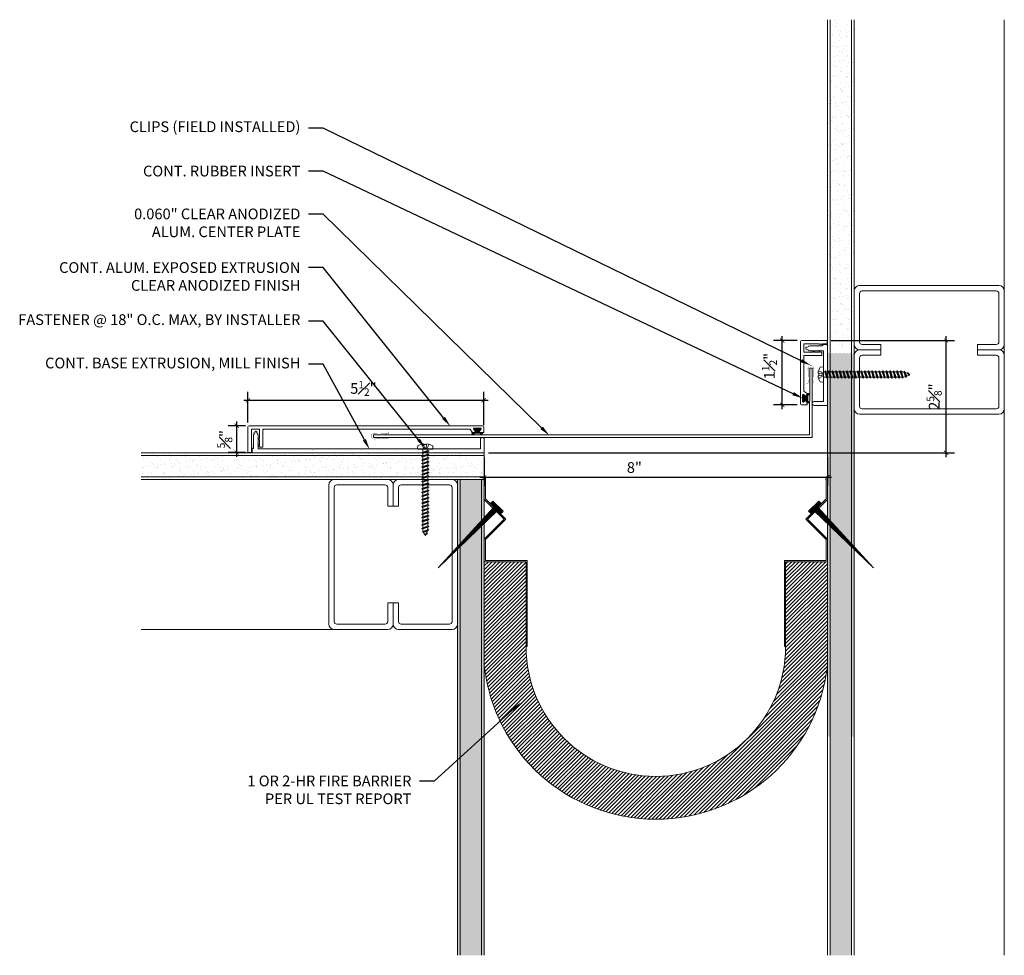
# Model space of a CAD drawing. Units: inches. Extents: x -7.2 to 15.7, y -1.7 to 20.1.
import ezdxf
from ezdxf import colors
from ezdxf.entities.mleader import LeaderData, LeaderLine
from ezdxf.math import Vec2, Vec3

# ---------------------------------------------------------------- set-up
doc = ezdxf.new("R2010")
doc.units = ezdxf.units.IN
doc.header["$MEASUREMENT"] = 0
for name, color, linetype, lineweight in [('Dim - Thin', 1, 'Continuous', 5), ('Hatch - Medium', 5, 'Continuous', 9), ('Object - Regular', 250, 'Continuous', 15)]:
    doc.layers.add(name, color=color, linetype=linetype, lineweight=lineweight)
doc.layers.add('PW-Rubber Parts', color=8, linetype='Continuous')
doc.layers.add('PW-Screws', color=8, linetype='Continuous')
doc.styles.add('ARCHITXT', font='arial-narrow_[allfont.net].ttf')
doc.dimstyles.new('002', dxfattribs={"dimscale": 2, "dimtxt": 0.125, "dimasz": 0.05, "dimexe": 0.1, "dimexo": 0.05, "dimgap": 0.05, "dimtad": 1, "dimdec": 4, "dimzin": 3, "dimdsep": 46, "dimlunit": 4, "dimtxsty": 'ARCHITXT', "dimblk1": 'ARCHTICK', "dimblk2": 'ARCHTICK', "dimsah": 1, "dimcen": 0.05, "dimdle": 0.05, "dimclrd": 256, "dimclre": 256, "dimclrt": 256, "dimadec": 0, "dimazin": 0, "dimtfac": 0.7, "dimtdec": 4, "dimtofl": 0, "dimtmove": 0, "dimatfit": 3, "dimldrblk": 'ARCHTICK', "dimfxl": 1, "dimtfillclr": 7, "dimfrac": 1, "dimtolj": 1, "dimtzin": 0, "dimarcsym": 0})
pattern_1 = [(37.5, (4, 0), (-0.0078742, 0.240853), [0, -0.19, 0, -0.2125, 0, -0.203125]), (7.5, (4, 0), (0.221222, 0.3527683), [0, -0.1025, 0, -0.17125, 0, -0.065625]), (327.5, (3.84625, 0), (0.3892677, 0.0007074), [0, -0.0625, 0, -0.225, 0, -0.29375]), (317.5, (3.84625, 0), (0.375766, 0.1097094), [0, -0.03125, 0, -0.1475, 0, -0.16875])]
pattern_2 = [(37.5, (0.75, -2e-15), (-0.007874, 0.240853), [0, -0.19, 0, -0.2125, 0, -0.203125]), (7.5, (0.75, -2e-15), (0.221222, 0.352768), [0, -0.1025, 0, -0.17125, 0, -0.065625]), (327.5, (0.59625, -2e-15), (0.3892677, 0.0007074), [0, -0.0625, 0, -0.225, 0, -0.29375]), (317.5, (0.59625, -2e-15), (0.375766, 0.109709), [0, -0.03125, 0, -0.1475, 0, -0.16875])]

# ---------------------------------------------------------------- blocks, each defined once
blk = doc.blocks.new('TCLIP')
at = {"layer": 'PW-Rubber Parts', "const_width": 0.005}
for points in [[(-0.05, -0.032, -0.804927), (0.051, -0.038, 0.586365)], [(-0.05, -0.032), (-0.045, -0.33, -0.414214), (-0.055, -0.34), (-0.083, -0.34)], [(0.051, -0.038), (0.044, -0.332, 0.4154), (0.054, -0.342), (0.086, -0.342)]]:
    blk.add_lwpolyline(points, format="xyb", dxfattribs=at)
at = {"layer": 'PW-Rubber Parts'}
for points in [[(-0.091, -0.093, 0, 0.005, 0), (-0.052, -0.054, 0.005, 0.005, 0)], [(0.092, -0.093, 0, 0.005, 0), (0.05, -0.051, 0.005, 0.005, 0)], [(-0.026, -0.248, 0, 0.005, 0), (-0.045, -0.304, 0.005, 0.005, 0)], [(0.025, -0.248, 0, 0.005, 0), (0.044, -0.304, 0.005, 0.005, 0)]]:
    blk.add_lwpolyline(points, format="xyseb", dxfattribs=at)
blk = doc.blocks.new('DFG')
at = {"layer": 'PW-Rubber Parts'}
blk.add_hatch(color=256, dxfattribs=at).paths.add_polyline_path([(3.425, 5.624), (3.474, 5.536, 0.05343), (3.388, 5.522), (3.396, 5.487, 0.80841), (3.426, 5.494), (3.423, 5.511, -0.099969), (3.586, 5.51), (3.584, 5.499, 1.064737), (3.614, 5.492), (3.62, 5.519, 0.052349), (3.535, 5.535), (3.586, 5.624)])
blk.add_lwpolyline([(3.425, 5.624), (3.586, 5.624), (3.535, 5.535, -0.052349), (3.62, 5.519), (3.614, 5.492, -1.064737), (3.584, 5.499), (3.586, 5.51, 0.099969), (3.423, 5.511), (3.426, 5.494, -0.80841), (3.396, 5.487), (3.388, 5.522, -0.05343), (3.474, 5.536), (3.425, 5.624)], format="xyb", dxfattribs=at)
blk = doc.blocks.new('A$C4B321E96')
at = {"layer": 'Object - Regular'}
for p, q in [((1.043, 1.134), (1.048, 1.113)), ((1.043, 1.134), (1.07, 1.127)), ((1.152, 1.073), (1.043, 1.134)), ((1.07, 1.127), (1.141, 1.096)), ((1.147, 1.142), (1.107, 1.166)), ((1.107, 1.166), (1.112, 1.148)), ((1.107, 1.166), (1.135, 1.155)), ((1.112, 1.148), (1.147, 1.142)), ((1.135, 1.155), (1.147, 1.142)), ((0.845, 0.945), (0.852, 0.921)), ((0.845, 0.945), (0.868, 0.938)), ((0.969, 0.869), (0.845, 0.945)), ((0.9, 0.97), (0.868, 0.938)), ((0.868, 0.938), (0.962, 0.892)), ((0.893, 0.993), (0.9, 0.97)), ((0.893, 0.993), (0.917, 0.986)), ((1.017, 0.917), (0.893, 0.993)), ((0.9, 0.97), (0.994, 0.924)), ((0.948, 1.018), (0.917, 0.986)), ((0.917, 0.986), (1.011, 0.941)), ((0.942, 1.041), (0.948, 1.018)), ((0.942, 1.041), (0.965, 1.035)), ((1.066, 0.966), (0.942, 1.041)), ((0.948, 1.018), (1.042, 0.973)), ((0.965, 1.035), (0.997, 1.066)), ((0.965, 1.035), (1.059, 0.989)), ((0.99, 1.09), (0.997, 1.066)), ((0.99, 1.09), (1.013, 1.083)), ((1.114, 1.014), (0.99, 1.09)), ((0.997, 1.066), (1.091, 1.021)), ((1.042, 0.973), (1.011, 0.941)), ((1.017, 0.917), (1.011, 0.941)), ((1.013, 1.083), (1.016, 1.086)), ((1.013, 1.083), (1.106, 1.038)), ((1.066, 0.966), (1.042, 0.973)), ((1.048, 1.113), (1.131, 1.077)), ((1.086, 1.016), (1.059, 0.989)), ((1.066, 0.966), (1.059, 0.989)), ((1.114, 1.014), (1.091, 1.021)), ((1.114, 1.014), (1.106, 1.038)), ((1.152, 1.073), (1.131, 1.077)), ((1.152, 1.073), (1.141, 1.096)), ((0.651, 0.751), (0.658, 0.728)), ((0.651, 0.751), (0.675, 0.744)), ((0.775, 0.676), (0.651, 0.751)), ((0.707, 0.776), (0.675, 0.744)), ((0.7, 0.8), (0.707, 0.776)), ((0.7, 0.8), (0.723, 0.793)), ((0.824, 0.724), (0.7, 0.8)), ((0.707, 0.776), (0.8, 0.731)), ((0.755, 0.825), (0.723, 0.793)), ((0.723, 0.793), (0.817, 0.747)), ((0.748, 0.848), (0.755, 0.825)), ((0.748, 0.848), (0.772, 0.841)), ((0.872, 0.772), (0.748, 0.848)), ((0.755, 0.825), (0.849, 0.779)), ((0.803, 0.873), (0.772, 0.841)), ((0.772, 0.841), (0.865, 0.796)), ((0.796, 0.896), (0.803, 0.873)), ((0.796, 0.896), (0.82, 0.89)), ((0.921, 0.821), (0.796, 0.896)), ((0.803, 0.873), (0.897, 0.827)), ((0.849, 0.779), (0.817, 0.747)), ((0.852, 0.921), (0.82, 0.89)), ((0.82, 0.89), (0.914, 0.844)), ((0.872, 0.772), (0.849, 0.779)), ((0.852, 0.921), (0.945, 0.876)), ((0.897, 0.827), (0.865, 0.796)), ((0.872, 0.772), (0.865, 0.796)), ((0.921, 0.821), (0.897, 0.827)), ((0.945, 0.876), (0.914, 0.844)), ((0.921, 0.821), (0.914, 0.844)), ((0.969, 0.869), (0.945, 0.876)), ((0.994, 0.924), (0.962, 0.892)), ((0.969, 0.869), (0.962, 0.892)), ((1.017, 0.917), (0.994, 0.924)), ((0.513, 0.583), (0.481, 0.551)), ((0.506, 0.606), (0.513, 0.583)), ((0.506, 0.606), (0.53, 0.599)), ((0.63, 0.53), (0.506, 0.606)), ((0.513, 0.583), (0.607, 0.537)), ((0.561, 0.631), (0.53, 0.599)), ((0.53, 0.599), (0.624, 0.554)), ((0.555, 0.654), (0.561, 0.631)), ((0.555, 0.654), (0.578, 0.648)), ((0.679, 0.579), (0.555, 0.654)), ((0.561, 0.631), (0.655, 0.586)), ((0.61, 0.679), (0.578, 0.648)), ((0.578, 0.648), (0.672, 0.602)), ((0.603, 0.703), (0.61, 0.679)), ((0.603, 0.703), (0.626, 0.696)), ((0.727, 0.627), (0.603, 0.703)), ((0.61, 0.679), (0.704, 0.634)), ((0.655, 0.586), (0.624, 0.554)), ((0.658, 0.728), (0.626, 0.696)), ((0.626, 0.696), (0.72, 0.651)), ((0.679, 0.579), (0.655, 0.586)), ((0.658, 0.728), (0.752, 0.682)), ((0.704, 0.634), (0.672, 0.602)), ((0.679, 0.579), (0.672, 0.602)), ((0.675, 0.744), (0.769, 0.699)), ((0.727, 0.627), (0.704, 0.634)), ((0.752, 0.682), (0.72, 0.651)), ((0.727, 0.627), (0.72, 0.651)), ((0.775, 0.676), (0.752, 0.682)), ((0.8, 0.731), (0.769, 0.699)), ((0.775, 0.676), (0.769, 0.699)), ((0.824, 0.724), (0.8, 0.731)), ((0.824, 0.724), (0.817, 0.747)), ((0.32, 0.389), (0.288, 0.358)), ((0.313, 0.413), (0.32, 0.389)), ((0.313, 0.413), (0.336, 0.406)), ((0.437, 0.337), (0.313, 0.413)), ((0.32, 0.389), (0.413, 0.344)), ((0.368, 0.438), (0.336, 0.406)), ((0.336, 0.406), (0.43, 0.36)), ((0.361, 0.461), (0.368, 0.438)), ((0.361, 0.461), (0.385, 0.454)), ((0.485, 0.385), (0.361, 0.461)), ((0.368, 0.438), (0.462, 0.392)), ((0.416, 0.486), (0.385, 0.454)), ((0.385, 0.454), (0.478, 0.409)), ((0.41, 0.509), (0.416, 0.486)), ((0.41, 0.509), (0.433, 0.503)), ((0.534, 0.434), (0.41, 0.509)), ((0.416, 0.486), (0.51, 0.44)), ((0.462, 0.392), (0.43, 0.36)), ((0.465, 0.534), (0.433, 0.503)), ((0.433, 0.503), (0.527, 0.457)), ((0.458, 0.558), (0.465, 0.534)), ((0.458, 0.558), (0.481, 0.551)), ((0.582, 0.482), (0.458, 0.558)), ((0.485, 0.385), (0.462, 0.392)), ((0.465, 0.534), (0.559, 0.489)), ((0.51, 0.44), (0.478, 0.409)), ((0.485, 0.385), (0.478, 0.409)), ((0.481, 0.551), (0.575, 0.506)), ((0.534, 0.434), (0.51, 0.44)), ((0.559, 0.489), (0.527, 0.457)), ((0.534, 0.434), (0.527, 0.457)), ((0.582, 0.482), (0.559, 0.489)), ((0.607, 0.537), (0.575, 0.506)), ((0.582, 0.482), (0.575, 0.506)), ((0.63, 0.53), (0.607, 0.537)), ((0.63, 0.53), (0.624, 0.554)), ((0.126, 0.196), (0.094, 0.164)), ((0.119, 0.219), (0.126, 0.196)), ((0.119, 0.219), (0.143, 0.212)), ((0.243, 0.144), (0.119, 0.219)), ((0.126, 0.196), (0.22, 0.15)), ((0.174, 0.244), (0.143, 0.212)), ((0.143, 0.212), (0.237, 0.167)), ((0.292, 0.192), (0.168, 0.268)), ((0.168, 0.268), (0.174, 0.244)), ((0.168, 0.268), (0.191, 0.261)), ((0.174, 0.244), (0.268, 0.199)), ((0.223, 0.292), (0.191, 0.261)), ((0.191, 0.261), (0.285, 0.215)), ((0.216, 0.316), (0.223, 0.292)), ((0.216, 0.316), (0.24, 0.309)), ((0.34, 0.24), (0.216, 0.316)), ((0.223, 0.292), (0.317, 0.247)), ((0.268, 0.199), (0.237, 0.167)), ((0.271, 0.341), (0.24, 0.309)), ((0.24, 0.309), (0.333, 0.264)), ((0.264, 0.364), (0.271, 0.341)), ((0.264, 0.364), (0.288, 0.358)), ((0.388, 0.289), (0.264, 0.364)), ((0.292, 0.192), (0.268, 0.199)), ((0.271, 0.341), (0.365, 0.295)), ((0.317, 0.247), (0.285, 0.215)), ((0.292, 0.192), (0.285, 0.215)), ((0.288, 0.358), (0.382, 0.312)), ((0.34, 0.24), (0.317, 0.247)), ((0.365, 0.295), (0.333, 0.264)), ((0.34, 0.24), (0.333, 0.264)), ((0.388, 0.289), (0.365, 0.295)), ((0.413, 0.344), (0.382, 0.312)), ((0.388, 0.289), (0.382, 0.312)), ((0.437, 0.337), (0.413, 0.344)), ((0.437, 0.337), (0.43, 0.36)), ((-0.113, 0.093), (-0.145, 0.055)), ((-0.119, -0.016), (-0.042, 0.009)), ((0.094, -0.094), (-0.094, 0.094)), ((0.009, -0.042), (-0.042, 0.009)), ((-0.019, 0.051), (-0.035, 0.035)), ((-0.026, 0.074), (-0.019, 0.051)), ((-0.026, 0.074), (-0.002, 0.067)), ((0.098, -0.002), (-0.026, 0.074)), ((-0.019, 0.051), (0.075, 0.005)), ((0.029, 0.099), (-0.002, 0.067)), ((-0.002, 0.067), (0.092, 0.022)), ((0.023, 0.122), (0.029, 0.099)), ((0.023, 0.122), (0.046, 0.116)), ((0.147, 0.047), (0.023, 0.122)), ((0.029, 0.099), (0.123, 0.054)), ((0.075, 0.005), (0.035, -0.035)), ((0.078, 0.147), (0.046, 0.116)), ((0.046, 0.116), (0.14, 0.07)), ((0.071, 0.171), (0.078, 0.147)), ((0.071, 0.171), (0.094, 0.164)), ((0.195, 0.095), (0.071, 0.171)), ((0.098, -0.002), (0.075, 0.005)), ((0.078, 0.147), (0.172, 0.102)), ((0.123, 0.054), (0.092, 0.022)), ((0.098, -0.002), (0.092, 0.022)), ((0.094, 0.164), (0.188, 0.119)), ((0.147, 0.047), (0.123, 0.054)), ((0.172, 0.102), (0.14, 0.07)), ((0.147, 0.047), (0.14, 0.07)), ((0.195, 0.095), (0.172, 0.102)), ((0.22, 0.15), (0.188, 0.119)), ((0.195, 0.095), (0.188, 0.119)), ((0.243, 0.144), (0.22, 0.15)), ((0.243, 0.144), (0.237, 0.167)), ((-0.092, -0.055), (-0.082, -0.047)), ((-0.082, -0.047), (-0.03, -0.003)), ((-0.047, -0.082), (-0.082, -0.047)), ((-0.055, -0.092), (-0.047, -0.082)), ((-0.047, -0.082), (-0.003, -0.03)), ((-0.016, -0.119), (0.009, -0.042)), ((0.093, -0.113), (0.055, -0.145))]:
    blk.add_line(p, q, dxfattribs=at)
for centre, radius, start, end in [((1.207, 0.894), 0.271, 110.5565, 120.587), ((1.207, 0.894), 0.271, 99.8819, 105.5324), ((0.894, 1.207), 0.271, 335.6128, 350.1178), ((1.207, 0.894), 0.271, 125.987, 134.9999), ((0.894, 1.207), 0.271, 314.9999, 316.4808), ((0.894, 1.207), 0.271, 321.3808, 331.1332), ((0.107, 0.107), 0.257, 191.6769, 219.1552), ((-0.103, 0.084), 0.0131, 44.9999, 139.9999), ((0.107, 0.107), 0.257, 230.8445, 258.3229), ((0.084, -0.103), 0.0131, 309.9999, 44.9999)]:
    blk.add_arc(centre, radius, start, end, dxfattribs=at)
blk = doc.blocks.new('_ArchTick')
at = {"color": 0, "linetype": 'ByBlock', "const_width": 0.15}
blk.add_lwpolyline([(-0.5, -0.5), (0.5, 0.5)], dxfattribs=at)
blk = doc.blocks.new('*D97')
at = {"layer": 'Defpoints', "color": 0, "transparency": 16777216}
for p in [(3.596, 11.245), (-1.901, 10.626), (3.596, 10.565)]:
    blk.add_point(p, dxfattribs=at)
at = {"layer": 'Dim - Thin', "lineweight": -2, "transparency": 16777216}
for p, q in [((-1.901, 10.726), (-1.901, 11.445)), ((3.596, 10.665), (3.596, 11.445)), ((-2.001, 11.245), (3.696, 11.245))]:
    blk.add_line(p, q, dxfattribs=at)
at = {"layer": 'Dim - Thin', "lineweight": -2, "transparency": 16777216, "xscale": 0.1, "yscale": 0.1, "zscale": 0.1, "rotation": 180}
blk.add_blockref('_ArchTick', (-1.901, 11.245), dxfattribs=at)
at = {"layer": 'Dim - Thin', "lineweight": -2, "transparency": 16777216, "xscale": 0.1, "yscale": 0.1, "zscale": 0.1}
blk.add_blockref('_ArchTick', (3.596, 11.245), dxfattribs=at)
at = {"layer": 'Dim - Thin', "transparency": 16777216, "insert": (0.79, 11.523), "char_height": 0.25, "attachment_point": 5, "style": 'ARCHITXT'}
blk.add_mtext('\\A1;5{\\H0.700000x;\\S1#2;}"', dxfattribs=at)
blk = doc.blocks.new('*D98')
at = {"layer": 'Defpoints', "color": 0, "transparency": 16777216}
for p in [(-2.163, 10.651), (-1.861, 10.651), (-1.861, 10.026)]:
    blk.add_point(p, dxfattribs=at)
at = {"layer": 'Dim - Thin', "lineweight": -2, "transparency": 16777216}
for p, q in [((-1.961, 10.651), (-2.363, 10.651)), ((-2.163, 9.926), (-2.163, 10.751)), ((-1.961, 10.026), (-2.363, 10.026))]:
    blk.add_line(p, q, dxfattribs=at)
at = {"layer": 'Dim - Thin', "lineweight": -2, "transparency": 16777216, "xscale": 0.1, "yscale": 0.1, "zscale": 0.1}
for p, rotation in [((-2.163, 10.651), 90), ((-2.163, 10.026), 270)]:
    blk.add_blockref('_ArchTick', p, dxfattribs=dict(at, rotation=rotation))
at = {"layer": 'Dim - Thin', "transparency": 16777216, "insert": (-2.44, 10.338), "char_height": 0.25, "attachment_point": 5, "rotation": 90, "style": 'ARCHITXT'}
blk.add_mtext('\\A1;{\\H0.700000x;\\S5#8;}"', dxfattribs=at)
blk = doc.blocks.new('*D99')
at = {"layer": 'Defpoints', "color": 0, "transparency": 16777216}
for p in [(10.555, 12.639), (11.004, 12.639), (11.004, 11.139)]:
    blk.add_point(p, dxfattribs=at)
at = {"layer": 'Dim - Thin', "lineweight": -2, "transparency": 16777216}
for p, q in [((10.904, 12.639), (10.355, 12.639)), ((10.555, 11.039), (10.555, 12.739)), ((10.904, 11.139), (10.355, 11.139))]:
    blk.add_line(p, q, dxfattribs=at)
at = {"layer": 'Dim - Thin', "lineweight": -2, "transparency": 16777216, "xscale": 0.1, "yscale": 0.1, "zscale": 0.1}
for p, rotation in [((10.555, 12.639), 90), ((10.555, 11.139), 270)]:
    blk.add_blockref('_ArchTick', p, dxfattribs=dict(at, rotation=rotation))
at = {"layer": 'Dim - Thin', "transparency": 16777216, "insert": (10.256, 12.043), "char_height": 0.25, "attachment_point": 5, "rotation": 90, "style": 'ARCHITXT'}
blk.add_mtext('\\A1;1{\\H0.700000x;\\S1#2;}"', dxfattribs=at)
blk = doc.blocks.new('*D96')
at = {"layer": 'Defpoints', "color": 0, "transparency": 16777216}
for p in [(3.607, 10.023), (11.607, 10.023), (11.607, 9.451)]:
    blk.add_point(p, dxfattribs=at)
at = {"layer": 'Dim - Thin', "lineweight": -2, "transparency": 16777216}
for p, q in [((3.607, 9.923), (3.607, 9.251)), ((11.607, 9.923), (11.607, 9.251)), ((3.507, 9.451), (11.707, 9.451))]:
    blk.add_line(p, q, dxfattribs=at)
at = {"layer": 'Dim - Thin', "lineweight": -2, "transparency": 16777216, "xscale": 0.1, "yscale": 0.1, "zscale": 0.1, "rotation": 180}
blk.add_blockref('_ArchTick', (3.607, 9.451), dxfattribs=at)
at = {"layer": 'Dim - Thin', "lineweight": -2, "transparency": 16777216, "xscale": 0.1, "yscale": 0.1, "zscale": 0.1}
blk.add_blockref('_ArchTick', (11.607, 9.451), dxfattribs=at)
at = {"layer": 'Dim - Thin', "transparency": 16777216, "insert": (7.107, 9.678), "char_height": 0.25, "attachment_point": 5, "style": 'ARCHITXT'}
blk.add_mtext('\\A1;8"', dxfattribs=at)
blk = doc.blocks.new('A$C3AF707C6')
at = {"layer": 'Object - Regular', "linetype": 'Continuous'}
for p, q in [((-0.026, 0), (-0.026, -0.516)), ((0, 0), (-0.026, 0)), ((0, 0), (0, -0.526)), ((-0.5, -0.99), (-0.026, -0.516)), ((-0.464, -0.99), (0, -0.526)), ((-0.5, -0.99), (-0.026, -1.464)), ((-0.464, -0.99), (0, -1.454)), ((-0.026, -1.464), (-0.026, -1.955)), ((0, -1.454), (0, -1.98)), ((-0.026, -1.955), (-1, -1.955)), ((-1, -1.955), (-1, -3.96)), ((0, -1.98), (-0.974, -1.98)), ((-0.974, -1.98), (-0.974, -3.96)), ((-1, -3.96), (-0.974, -3.96))]:
    blk.add_line(p, q, dxfattribs=at)
blk = doc.blocks.new('ERER')
at = {"layer": 'Hatch - Medium'}
h = blk.add_hatch(dxfattribs=at)
h.set_pattern_fill('ANSI31', color=256, scale=0.05, style=0)
h.paths.add_polyline_path([(880.611, 511.438), (879.893, 510.68), (880.655, 511.394), (880.692, 511.354), (880.724, 511.382), (880.596, 511.511), (880.567, 511.482)])
at = {"layer": 'PW-Screws'}
blk.add_lwpolyline([(880.611, 511.438), (879.893, 510.68), (880.655, 511.394), (880.692, 511.354), (880.724, 511.382), (880.596, 511.511), (880.567, 511.482), (880.611, 511.438)], dxfattribs=at)
blk = doc.blocks.new('*D103')
at = {"layer": 'Defpoints', "color": 0, "transparency": 16777216}
for p in [(11.594, 12.639), (14.375, 12.639), (3.607, 10.023)]:
    blk.add_point(p, dxfattribs=at)
at = {"layer": 'Dim - Thin', "lineweight": -2, "transparency": 16777216}
for p, q in [((11.694, 12.639), (14.575, 12.639)), ((14.375, 9.923), (14.375, 12.739)), ((3.707, 10.023), (14.575, 10.023))]:
    blk.add_line(p, q, dxfattribs=at)
at = {"layer": 'Dim - Thin', "lineweight": -2, "transparency": 16777216, "xscale": 0.1, "yscale": 0.1, "zscale": 0.1}
for p, rotation in [((14.375, 12.639), 90), ((14.375, 10.023), 270)]:
    blk.add_blockref('_ArchTick', p, dxfattribs=dict(at, rotation=rotation))
at = {"layer": 'Dim - Thin', "transparency": 16777216, "insert": (14.098, 11.331), "char_height": 0.25, "attachment_point": 5, "rotation": 90, "style": 'ARCHITXT'}
blk.add_mtext('\\A1;2{\\H0.700000x;\\S5#8;}"', dxfattribs=at)

msp = doc.modelspace()

# ---------------------------------------------------------------- hatches: boundary and pattern name
at = {"layer": 'Hatch - Medium'}
h = msp.add_hatch(dxfattribs=at)
h.set_pattern_fill('AR-SAND', color=256, scale=0.125)
h.set_pattern_definition(pattern_1)
h.paths.add_polyline_path([(12.16998, 20.12299), (11.66998, 20.12299), (11.66998, 12.46887), (11.7179, 12.46887), (11.73239, 12.49505), (11.74688, 12.46887), (11.80181, 12.46887), (11.8163, 12.49505), (11.83079, 12.46887), (11.88571, 12.46887), (11.9002, 12.49505), (11.9147, 12.46887), (11.96962, 12.46887), (11.98411, 12.49505), (11.9986, 12.46887), (12.05352, 12.46887), (12.06801, 12.49505), (12.08251, 12.46887), (12.13743, 12.46887), (12.15192, 12.49505), (12.16641, 12.46887), (12.16998, 12.46887)])
h.paths.add_polyline_path([(11.66998, 20.12299), (11.60748, 20.12299), (11.60748, 12.46887), (11.634, 12.46887), (11.64849, 12.49505), (11.66298, 12.46887), (11.66998, 12.46887)])
h.paths.add_polyline_path([(12.23248, 20.12299), (12.16998, 20.12299), (12.16998, 12.46887), (12.22133, 12.46887), (12.23248, 12.48901), (12.23248, 13.03346)])
h = msp.add_hatch(dxfattribs=at)
h.set_pattern_fill('AR-SAND', color=256, scale=0.125)
h.set_pattern_definition(pattern_1)
h.paths.add_polyline_path([(12.16998, 12.34804), (12.12446, 12.34804), (12.10997, 12.32187), (12.09548, 12.34804), (12.04055, 12.34805), (12.02606, 12.32187), (12.01157, 12.34804), (11.95665, 12.34805), (11.94216, 12.32187), (11.92767, 12.34805), (11.87274, 12.34805), (11.85825, 12.32187), (11.84376, 12.34805), (11.78884, 12.34805), (11.77435, 12.32187), (11.75985, 12.34805), (11.70493, 12.34805), (11.69044, 12.32187), (11.67595, 12.34805), (11.66998, 12.34805), (11.66998, -1.6996), (12.16998, -1.6996)])
h.paths.add_polyline_path([(12.23248, 12.34804), (12.20836, 12.34804), (12.19387, 12.32187), (12.17938, 12.34804), (12.16998, 12.34804), (12.16998, 3.39846), (12.23248, 3.39846)])
h.paths.add_polyline_path([(11.66998, 12.34805), (11.62103, 12.34805), (11.60748, 12.32358), (11.60748, 3.39846), (11.66998, 3.39846)])
h = msp.add_hatch(dxfattribs=at)
h.set_pattern_fill('AR-SAND', color=256, scale=0.125)
h.set_pattern_definition(pattern_2)
h.paths.add_polyline_path([(2.17275, 9.62452), (2.17275, 9.67944), (2.14657, 9.69394), (2.17275, 9.70843), (2.17275, 9.76335), (2.14657, 9.77784), (2.17275, 9.79233), (2.17275, 9.84726), (2.14657, 9.86175), (2.17275, 9.87624), (2.17275, 9.93116), (2.14657, 9.94565), (2.17275, 9.96014), (2.17275, 10.01507), (2.15758, 10.02346), (-1.7957, 10.02346), (-4.39252, 10.02346), (-4.39252, 9.39846), (2.17275, 9.39846), (2.17275, 9.42773), (2.14657, 9.44222), (2.17275, 9.45671), (2.17275, 9.51163), (2.14657, 9.52613), (2.17275, 9.54062), (2.17275, 9.59554), (2.14657, 9.61003)])
h = msp.add_hatch(dxfattribs=at)
h.set_pattern_fill('AR-SAND', color=256, scale=0.125)
h.set_pattern_definition(pattern_2)
h.paths.add_polyline_path([(3.60748, 10.02346), (2.29357, 10.02346), (2.29357, 10.0021), (2.31975, 9.9876), (2.29357, 9.97311), (2.29357, 9.91819), (2.31975, 9.9037), (2.29357, 9.88921), (2.29357, 9.83428), (2.31975, 9.81979), (2.29357, 9.8053), (2.29357, 9.75038), (2.31975, 9.73589), (2.29357, 9.7214), (2.29357, 9.66647), (2.31975, 9.65198), (2.29357, 9.63749), (2.29357, 9.58257), (2.31975, 9.56808), (2.29357, 9.55359), (2.29357, 9.49866), (2.31975, 9.48417), (2.29357, 9.46968), (2.29357, 9.41476), (2.32301, 9.39846), (3.60748, 9.39846)])
h = msp.add_hatch(dxfattribs=at)
h.set_pattern_fill('AR-SAND', color=256, scale=0.125)
edge = h.paths.add_edge_path()
edge.add_line((3.60748, 9.39846), (2.98248, 9.39846))
edge.add_line((2.98248, 9.39846), (2.98248, 9.28721))
edge.add_arc((2.85824, 9.27346), 0.125, 0, 6.316347, ccw=False)
edge.add_line((2.98324, 9.27346), (2.98324, 6.02346))
edge.add_arc((2.85824, 6.02346), 0.125, -6.316347, 0, ccw=False)
edge.add_line((2.98248, 6.00971), (2.98248, -1.6996))
edge.add_line((2.98248, -1.6996), (3.60748, -1.6996))
edge.add_line((3.60748, -1.6996), (3.60748, 9.39846))
h = msp.add_hatch(dxfattribs=at)
h.set_pattern_fill('ANSI31', color=256, scale=0.5, angle=180)
h.set_pattern_definition([(225, (141.91773, 26.54548), (0.044194174, -0.044194174), [])])
h.paths.add_polyline_path([(11.60847, 5.04729), (11.60847, 7.48078), (10.63408, 7.48078), (10.63408, 5.50061, -1), (4.58188, 5.50061), (4.58188, 7.48078), (3.60748, 7.48078), (3.60748, 5.04728, 0.89308314)])

# ---------------------------------------------------------------- linework, layer by layer
at = {"layer": 'Object - Regular'}
for p, q in [((11.60748, -1.6996), (11.60748, 20.12299)), ((11.66998, -1.6996), (11.66998, 20.12299)), ((12.16998, -1.6996), (12.16998, 20.12299)), ((12.23248, -1.6996), (12.23248, 20.12299)), ((15.73248, -1.6996), (15.73248, 20.12299)), ((3.60748, 10.02346), (-4.39252, 10.02346)), ((3.60748, 9.96096), (-4.39252, 9.96096)), ((3.60748, 9.39846), (3.60748, 10.02346)), ((3.60748, 9.46096), (-4.39252, 9.46096)), ((3.60748, 9.39846), (-4.39252, 9.39846)), ((2.98248, -1.6996), (2.98248, 9.39846)), ((3.04498, -1.6996), (3.04498, 9.39846)), ((3.54498, 9.39846), (3.54498, -1.6996)), ((3.60748, 9.39846), (3.60748, -1.6996)), ((0.73324, 5.89846), (-4.39252, 5.89846))]:
    msp.add_line(p, q, dxfattribs=at)
at = {"layer": 'Object - Regular', "linetype": 'Continuous'}
for points in [[(12.85748, 12.54694), (12.41998, 12.54694, -0.41421356), (12.35748, 12.60944), (12.35748, 13.73444, -0.41421356), (12.41998, 13.79694), (15.54498, 13.79694, -0.41421356), (15.60748, 13.73444), (15.60748, 12.60944, -0.41421356), (15.54498, 12.54694), (15.10748, 12.54694), (15.10748, 12.42194), (15.60748, 12.42194, 0.41421356), (15.73248, 12.54694), (15.73248, 13.79694, 0.41421356), (15.60748, 13.92194), (12.35748, 13.92194, 0.41421356), (12.23248, 13.79694), (12.23248, 12.54694, 0.41421356), (12.35748, 12.42194), (12.85748, 12.42194)], [(12.85748, 12.29694), (12.41998, 12.29694, 0.41421356), (12.35748, 12.23444), (12.35748, 11.10944, 0.41421356), (12.41998, 11.04694), (15.54498, 11.04694, 0.41421356), (15.60748, 11.10944), (15.60748, 12.23444, 0.41421356), (15.54498, 12.29694), (15.10748, 12.29694), (15.10748, 12.42194), (15.60748, 12.42194, -0.41421356), (15.73248, 12.29694), (15.73248, 11.04694, -0.41421356), (15.60748, 10.92194), (12.35748, 10.92194, -0.41421356), (12.23248, 11.04694), (12.23248, 12.29694, -0.41421356), (12.35748, 12.42194), (12.85748, 12.42194)], [(1.35824, 8.77346), (1.35824, 9.21096, 0.41421356), (1.29574, 9.27346), (0.17074, 9.27346, 0.41421356), (0.10824, 9.21096), (0.10824, 6.08596, 0.41421356), (0.17074, 6.02346), (1.29574, 6.02346, 0.41421356), (1.35824, 6.08596), (1.35824, 6.52346), (1.48324, 6.52346), (1.48324, 6.02346, -0.41421356), (1.35824, 5.89846), (0.10824, 5.89846, -0.41421356), (-0.01676, 6.02346), (-0.01676, 9.27346, -0.41421356), (0.10824, 9.39846), (1.35824, 9.39846, -0.41421356), (1.48324, 9.27346), (1.48324, 8.77346)], [(1.60824, 8.77346), (1.60824, 9.21096, -0.41421356), (1.67074, 9.27346), (2.79574, 9.27346, -0.41421356), (2.85824, 9.21096), (2.85824, 6.08596, -0.41421356), (2.79574, 6.02346), (1.67074, 6.02346, -0.41421356), (1.60824, 6.08596), (1.60824, 6.52346), (1.48324, 6.52346), (1.48324, 6.02346, 0.41421356), (1.60824, 5.89846), (2.85824, 5.89846, 0.41421356), (2.98324, 6.02346), (2.98324, 9.27346, 0.41421356), (2.85824, 9.39846), (1.60824, 9.39846, 0.41421356), (1.48324, 9.27346), (1.48324, 8.77346)]]:
    msp.add_lwpolyline(points, format="xyb", close=True, dxfattribs=at)
at = {"layer": 'Object - Regular'}
for points in [[(11.44443, 12.55917), (11.43443, 12.54917), (11.42443, 12.55917), (11.41443, 12.54917), (11.40443, 12.55917), (11.06943, 12.55917, 0.41421356), (11.05943, 12.54917), (11.05943, 12.37917, 0.41421356), (11.06943, 12.36917), (11.26651, 12.36917, 0.29821663), (11.27568, 12.37517, -0.65465367), (11.30317, 12.37517, 0.29821663), (11.31234, 12.36917), (11.40443, 12.36917), (11.41443, 12.37917), (11.42443, 12.36917), (11.43443, 12.37917), (11.44443, 12.36917), (11.45443, 12.37917), (11.46443, 12.36917), (11.46943, 12.36917, -0.41421356), (11.47943, 12.35917), (11.47943, 12.29917, -0.41421356), (11.46943, 12.28917), (11.06943, 12.28917, 0.41421356), (11.05943, 12.27917), (11.05943, 11.4616, 0.24889435), (11.06382, 11.45332), (11.13643, 11.40417), (11.13643, 11.33917, -0.60141648), (11.12082, 11.33089), (11.05203, 11.37745, 0.60141648), (11.03643, 11.36917), (11.03643, 11.20917, 0.60141648), (11.05203, 11.20089), (11.12082, 11.24745, -0.60141648), (11.13643, 11.23917), (11.13643, 11.14917, -0.41421356), (11.12643, 11.13917), (11.00443, 11.13917, -0.41421356), (10.97943, 11.16417), (10.97943, 12.61417, -0.41421356), (11.00443, 12.63917), (11.59443, 12.63917, -0.41421356), (11.60443, 12.62917), (11.60443, 12.56917, -0.41421356), (11.59443, 12.55917), (11.50443, 12.55917), (11.49443, 12.54917), (11.48443, 12.55917), (11.47443, 12.54917), (11.46443, 12.55917), (11.45443, 12.54917)], [(11.52748, 11.83596), (11.51748, 11.84596), (11.51748, 12.39096, 0.41421356), (11.50748, 12.40096), (11.20748, 12.40096), (11.10748, 12.44896), (11.10748, 12.46896), (11.20748, 12.51596), (11.47552, 12.51596), (11.52748, 12.54596), (11.59748, 12.54596, -0.41421356), (11.60748, 12.53596), (11.60748, 11.12596), (11.29748, 11.12596, -0.41421356), (11.25248, 11.17096, -0.41421356), (11.29748, 11.21596), (11.50748, 11.21596, 0.41421356), (11.51748, 11.22596), (11.51748, 11.82596)], [(-1.82096, 10.1857), (-1.81096, 10.1957), (-1.82096, 10.2057), (-1.81096, 10.2157), (-1.82096, 10.2257), (-1.82096, 10.5607, -0.41421356), (-1.81096, 10.5707), (-1.64096, 10.5707, -0.41421356), (-1.63096, 10.5607), (-1.63096, 10.36361, -0.29821663), (-1.63696, 10.35444, 0.65465367), (-1.63696, 10.32695, -0.29821663), (-1.63096, 10.31778), (-1.63096, 10.2257), (-1.64096, 10.2157), (-1.63096, 10.2057), (-1.64096, 10.1957), (-1.63096, 10.1857), (-1.64096, 10.1757), (-1.63096, 10.1657), (-1.63096, 10.1607, 0.41421356), (-1.62096, 10.1507), (-1.56096, 10.1507, 0.41421356), (-1.55096, 10.1607), (-1.55096, 10.5607, -0.41421356), (-1.54096, 10.5707), (3.27385, 10.5707, -0.24889435), (3.28213, 10.5663), (3.33127, 10.4937), (3.39627, 10.4937, 0.60141648), (3.40455, 10.5093), (3.35799, 10.57809, -0.60141648), (3.36627, 10.5937), (3.52627, 10.5937, -0.60141648), (3.53455, 10.57809), (3.48799, 10.5093, 0.60141648), (3.49627, 10.4937), (3.58627, 10.4937, 0.41421356), (3.59627, 10.5037), (3.59627, 10.6257, 0.41421356), (3.57127, 10.6507), (-1.87596, 10.6507, 0.41421356), (-1.90096, 10.6257), (-1.90096, 10.0357, 0.41421356), (-1.89096, 10.0257), (-1.83096, 10.0257, 0.41421356), (-1.82096, 10.0357), (-1.82096, 10.1257), (-1.81096, 10.1357), (-1.82096, 10.1457), (-1.81096, 10.1557), (-1.82096, 10.1657), (-1.81096, 10.1757)], [(-1.6507, 10.11346, -0.41421356), (-1.6607, 10.12346), (-1.6607, 10.42346), (-1.7087, 10.52346), (-1.7287, 10.52346), (-1.7757, 10.42346), (-1.7757, 10.12656, -0.26794919), (-1.7807, 10.1179), (-1.8057, 10.10346), (-1.8057, 10.03346, 0.41421356), (-1.7957, 10.02346), (3.60748, 10.02346), (3.60748, 10.33346, 0.41421356), (3.56248, 10.37846, 0.41421356), (3.51748, 10.33346), (3.51748, 10.12346, -0.41421356), (3.50748, 10.11346), (2.21995, 10.11346), (2.20995, 10.10346), (2.19995, 10.11346), (0.75831, 10.11346), (0.74831, 10.10346), (0.73831, 10.11346), (-0.38964, 10.11346), (-0.39964, 10.10346), (-0.40964, 10.11346)]]:
    msp.add_lwpolyline(points, format="xyb", close=True, dxfattribs=at)
for points in [[(11.19215, 10.43846), (11.19557, 11.99857), (11.25557, 11.99857), (11.25215, 10.37846)], [(11.19215, 10.43846), (1.0256, 10.43846), (1.0256, 10.37846), (11.25215, 10.37846)]]:
    msp.add_lwpolyline(points, dxfattribs=at)
for radius, start, end in [(3.0261, 180, 0), (4.0261, 186.46504, 353.535055)]:
    msp.add_arc((7.60798, 5.50061), radius, start, end, dxfattribs=at)

# ---------------------------------------------------------------- block references
at = {"layer": 'Dim - Thin', "linetype": 'Continuous', "xscale": 1.22667831885901, "yscale": 1.22667831885901, "zscale": 1.22667831885901}
for p, rotation in [((11.51748, 11.84596), 314.9998812239611), ((2.23324, 10.10351), 224.9998812239611)]:
    msp.add_blockref('A$C4B321E96', p, dxfattribs=dict(at, rotation=rotation))
at = {"layer": 'Dim - Thin', "xscale": -1}
msp.add_blockref('A$C3AF707C6', (3.60748, 9.46096), dxfattribs=at)
at = {"layer": 'Dim - Thin'}
msp.add_blockref('A$C3AF707C6', (11.60847, 9.46096), dxfattribs=at)
for p, xscale, yscale, zscale, rotation in [((-1605.95826, -958.86899), 1.844378320532296, 1.844378320532296, 1.844378320532296, 0.8625207907678747), ((1621.17421, -958.86899), -1.844378320532298, 1.844378320532298, 1.844378320532298, 359.137479209232)]:
    msp.add_blockref('ERER', p, dxfattribs=dict(at, xscale=xscale, yscale=yscale, zscale=zscale, rotation=rotation))
at = {"layer": 'Object - Regular', "color": 1, "xscale": -1.077570167140561, "yscale": 1.07757016714055, "zscale": 1.077570167140548, "rotation": 90}
msp.add_blockref('TCLIP', (11.09897, 12.45896), dxfattribs=at)
at = {"layer": 'Object - Regular', "color": 1, "xscale": -1.185327183854618, "yscale": 1.185327183854604, "zscale": 1.185327183854603}
msp.add_blockref('TCLIP', (11.22557, 12.05295), dxfattribs=at)
at = {"layer": 'Object - Regular', "rotation": 90}
msp.add_blockref('DFG', (16.66075, 7.78681), dxfattribs=at)
at = {"layer": 'Object - Regular'}
msp.add_blockref('DFG', (-0.05903, 4.96131), dxfattribs=at)
at = {"layer": 'Object - Regular', "xscale": 1.077570167140564, "yscale": 1.077570167140564, "zscale": 1.077570167140564}
msp.add_blockref('TCLIP', (-1.72075, 10.51913), dxfattribs=at)
at = {"layer": 'Object - Regular', "xscale": 1.185327183854618, "yscale": 1.185327183854618, "zscale": 1.185327183854618, "rotation": 90.00000000000001}
msp.add_blockref('TCLIP', (0.97659, 10.40994), dxfattribs=at)

# ---------------------------------------------------------------- dimensions: what is measured, and where the dimension line sits
at = {"layer": 'Dim - Thin'}
for base, p1, p2, picture, middle in [((14.37548, 12.63917), (3.60748, 10.02346), (11.59443, 12.63917), '*D103', (14.09828, 11.33132)), ((-2.16317, 10.6507), (-1.86096, 10.0257), (-1.86096, 10.6507), '*D98', (-2.44038, 10.3382))]:
    dim = msp.add_linear_dim(base=base, p1=p1, p2=p2, angle=90, dimstyle='002', dxfattribs=at)
    dim.commit()
    dim.dimension.update_dxf_attribs({"geometry": picture, "text_midpoint": middle})
dim = msp.add_linear_dim(base=(10.55462, 12.63917), p1=(11.00443, 11.13917), p2=(11.00443, 12.63917), angle=90, dimstyle='002', override={"dimtmove": 2}, dxfattribs=at)
dim.commit()
dim.dimension.update_dxf_attribs({"geometry": '*D99', "text_midpoint": (10.25577, 12.04334), "dimtype": 160})
for base, p1, p2, picture, middle in [((3.59627, 11.24526), (-1.90096, 10.6257), (3.59627, 10.5647), '*D97', (0.78973, 11.24526)), ((11.60748, 9.45085), (3.60748, 10.02346), (11.60748, 10.02346), '*D96', (7.10748, 9.45085))]:
    dim = msp.add_linear_dim(base=base, p1=p1, p2=p2, dimstyle='002', dxfattribs=at)
    dim.commit()
    dim.dimension.update_dxf_attribs({"geometry": picture, "text_midpoint": middle, "dimtype": 160})

# ---------------------------------------------------------------- leaders
ml = msp.add_multileader_mtext('Standard', dxfattribs=at)
ml.set_content('CLIPS (FIELD INSTALLED)', color=256, style='ARCHITXT')
ml.set_leader_properties(color=256)
ml.build(insert=Vec2(0, 0))
ml.multileader.update_dxf_attribs({"dogleg_length": 0.17188, "arrow_head_size": 0.25, "scale": 2})
ctx = ml.context
ctx.base_point, ctx.scale, ctx.char_height, ctx.arrow_head_size, ctx.landing_gap_size, ctx.plane_origin = Vec3(-4.38396, 17.59003), 2, 0.25, 0.25, 0.1875, Vec3(4.10159, 12.57095)
ctx.text_align_type = 2
notes = []
notes.append((ctx, [(0, (1, 1, 0), (-0.14765, 17.59003), (-1, 0), 0.34375, [(0, [(11.22215, 12.05998)], 0, [])])]))
ctx.mtext.insert, ctx.mtext.alignment, ctx.mtext.flow_direction = Vec3(-0.6789, 17.75178), 3, 5
ml = msp.add_multileader_mtext('Standard', dxfattribs=at)
ml.set_content('CONT. RUBBER INSERT', color=256, style='ARCHITXT')
ml.set_leader_properties(color=256)
ml.build(insert=Vec2(0, 0))
ml.multileader.update_dxf_attribs({"dogleg_length": 0.17188, "arrow_head_size": 0.25, "scale": 2})
ctx = ml.context
ctx.base_point, ctx.scale, ctx.char_height, ctx.arrow_head_size, ctx.landing_gap_size, ctx.plane_origin = Vec3(-4.14061, 16.59003), 2, 0.25, 0.25, 0.1875, Vec3(3.91586, 12.05363)
ctx.text_align_type = 2
notes.append((ctx, [(0, (1, 1, 0), (-0.14765, 16.59003), (-1, 0), 0.34375, [(0, [(11.03643, 11.29266)], 0, [])])]))
ctx.mtext.insert, ctx.mtext.alignment, ctx.mtext.flow_direction = Vec3(-0.6789, 16.71716), 3, 5
ml = msp.add_multileader_mtext('Standard', dxfattribs=at)
ml.set_content('0.060" CLEAR ANODIZED\\PALUM. CENTER PLATE', color=256, style='ARCHITXT')
ml.set_leader_properties(color=256)
ml.build(insert=Vec2(0, 0))
ml.multileader.update_dxf_attribs({"dogleg_length": 0.17188, "arrow_head_size": 0.25, "scale": 2})
ctx = ml.context
ctx.base_point, ctx.scale, ctx.char_height, ctx.arrow_head_size, ctx.landing_gap_size, ctx.plane_origin = Vec3(-4.25112, 15.59003), 2, 0.25, 0.25, 0.1875, Vec3(2.01963, 9.58634)
ctx.text_align_type = 2
notes.append((ctx, [(0, (1, 1, 0), (-0.14765, 15.59003), (-1, 0), 0.34375, [(0, [(5.12306, 10.42851)], 0, [])])]))
ctx.mtext.insert, ctx.mtext.alignment, ctx.mtext.flow_direction = Vec3(-0.6789, 15.71716), 3, 5
ml = msp.add_multileader_mtext('Standard', dxfattribs=at)
ml.set_content('CONT. ALUM. EXPOSED EXTRUSION \\PCLEAR ANODIZED FINISH', color=256, style='ARCHITXT')
ml.set_leader_properties(color=256)
ml.build(insert=Vec2(0, 0))
ml.multileader.update_dxf_attribs({"dogleg_length": 0.17188, "arrow_head_size": 0.25, "scale": 2})
ctx = ml.context
ctx.base_point, ctx.scale, ctx.char_height, ctx.arrow_head_size, ctx.landing_gap_size, ctx.plane_origin = Vec3(-5.88891, 14.34003), 2, 0.25, 0.25, 0.1875, Vec3(3.85886, 13.08975)
ctx.text_align_type = 2
notes.append((ctx, [(0, (1, 1, 0), (-0.14765, 14.34003), (-1, 0), 0.34375, [(0, [(2.81654, 10.64075)], 0, [])])]))
ctx.mtext.insert, ctx.mtext.alignment, ctx.mtext.flow_direction = Vec3(-0.6789, 14.46716), 3, 5
ml = msp.add_multileader_mtext('Standard', dxfattribs=at)
ml.set_content('FASTENER @ 18" O.C. MAX, BY INSTALLER', color=256, style='ARCHITXT')
ml.set_leader_properties(color=256)
ml.build(insert=Vec2(0, 0))
ml.multileader.update_dxf_attribs({"dogleg_length": 0.17188, "arrow_head_size": 0.25, "scale": 2})
ctx = ml.context
ctx.base_point, ctx.scale, ctx.char_height, ctx.arrow_head_size, ctx.landing_gap_size, ctx.plane_origin = Vec3(-6.78488, 13.09003), 2, 0.25, 0.25, 0.1875, Vec3(4.36865, 12.58693)
ctx.text_align_type = 2
notes.append((ctx, [(0, (1, 1, 0), (-0.14765, 13.09003), (-1, 0), 0.34375, [(0, [(2.23324, 10.13178)], 0, [])])]))
ctx.mtext.insert, ctx.mtext.alignment, ctx.mtext.flow_direction = Vec3(-0.6789, 13.25178), 3, 5
ml = msp.add_multileader_mtext('Standard', dxfattribs=at)
ml.set_content('CONT. BASE EXTRUSION, MILL FINISH', color=256, style='ARCHITXT')
ml.set_leader_properties(color=256)
ml.build(insert=Vec2(0, 0))
ml.multileader.update_dxf_attribs({"dogleg_length": 0.17188, "arrow_head_size": 0.25, "scale": 2})
ctx = ml.context
ctx.base_point, ctx.scale, ctx.char_height, ctx.arrow_head_size, ctx.landing_gap_size, ctx.plane_origin = Vec3(-6.12782, 12.09003), 2, 0.25, 0.25, 0.1875, Vec3(0.88502, 10.04214)
ctx.text_align_type = 2
notes.append((ctx, [(0, (1, 1, 0), (-0.14765, 12.09003), (-1, 0), 0.34375, [(0, [(0.93188, 10.10351)], 0, [])])]))
ctx.mtext.insert, ctx.mtext.alignment, ctx.mtext.flow_direction = Vec3(-0.6789, 12.23976), 3, 5
ml = msp.add_multileader_mtext('Standard', dxfattribs=at)
ml.set_content('1 OR 2-HR FIRE BARRIER\\PPER UL TEST REPORT', color=256, style='ARCHITXT')
ml.set_leader_properties(color=256)
ml.build(insert=Vec2(0, 0))
ml.multileader.update_dxf_attribs({"dogleg_length": 0.17188, "arrow_head_size": 0.25, "scale": 2})
ctx = ml.context
ctx.base_point, ctx.scale, ctx.char_height, ctx.arrow_head_size, ctx.landing_gap_size, ctx.plane_origin = Vec3(-1.74404, 2.36572), 2, 0.25, 0.25, 0.1875, Vec3(9.08681, 7.42537)
ctx.text_align_type = 2
notes.append((ctx, [(1, (1, 1, 0), (2.44044, 2.36572), (-1, 0), 0.34375, [(0, [(4.45405, 4.19276)], 0, [])])]))
ctx.mtext.insert, ctx.mtext.alignment, ctx.mtext.flow_direction = Vec3(1.90919, 2.49286), 3, 5
for ctx, leaders in notes:
    for number, flags, end, landing, length, lines in leaders:
        leader = LeaderData()
        leader.index, (leader.has_last_leader_line, leader.has_dogleg_vector, leader.attachment_direction) = number, flags
        leader.last_leader_point, leader.dogleg_vector, leader.dogleg_length = Vec3(end), Vec3(landing), length
        for number, points, colour, breaks in lines:
            line = LeaderLine()
            line.index, line.vertices, line.color, line.breaks = number, Vec3.list(points), colors.encode_raw_color(colour), breaks
            leader.lines.append(line)
        ctx.leaders.append(leader)

doc.saveas('drawing.dxf')
